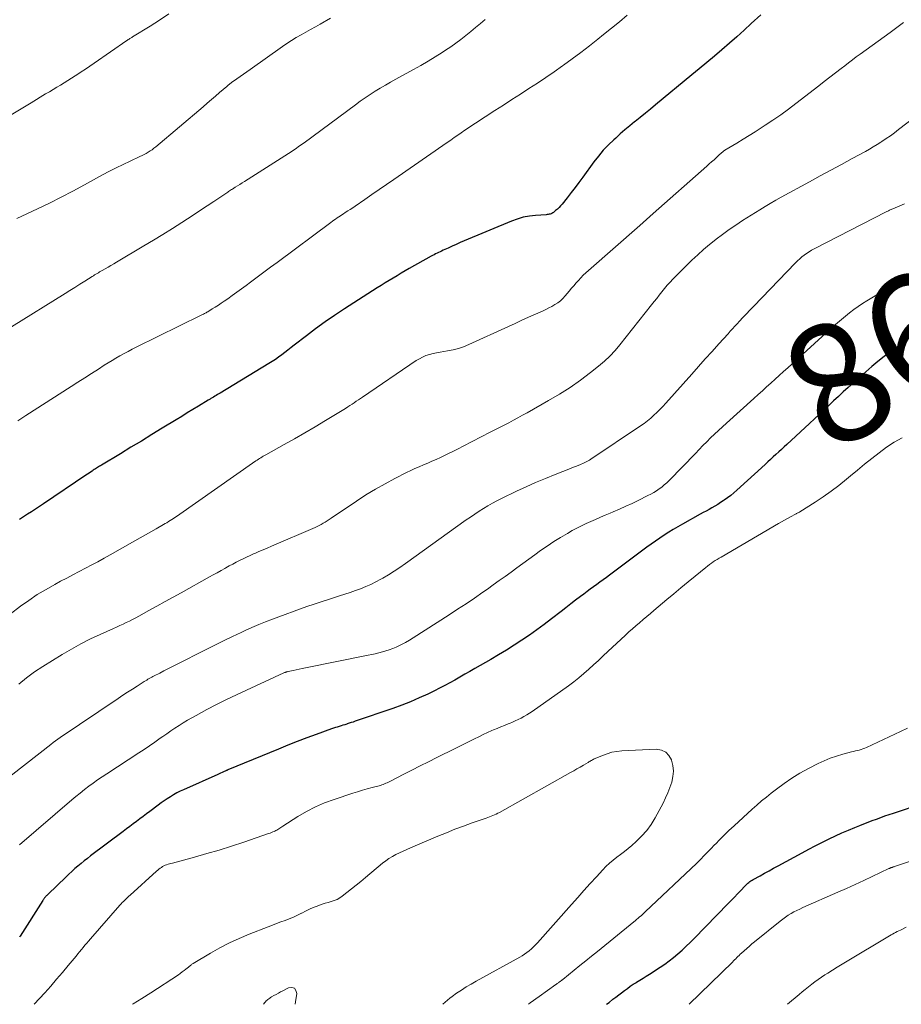
# Model space of a CAD drawing. Units: feet. Extents: x 1924992 to 1930000, y 549986 to 555010.
# Drawn here: x 1926380 to 1926528, y 550000 to 550165 of the extents above; entities that cross this region are included whole.
import ezdxf
from ezdxf.enums import TextEntityAlignment as Align

# ---------------------------------------------------------------- set-up
doc = ezdxf.new("R2010")
doc.units = ezdxf.units.FT
doc.header["$LTSCALE"] = 100
doc.header["$MEASUREMENT"] = 0
for name, color, linetype, lineweight in [('CONTOUR INDEX', 32, 'Continuous', 25), ('CONTOUR INDEX LABEL', 7, 'Continuous', 15), ('CONTOUR INTERMEDIATE', 40, 'Continuous', 15)]:
    doc.layers.add(name, color=color, linetype=linetype, lineweight=lineweight)
doc.styles.add('slant', font='romans.shx', dxfattribs={"oblique": 14.999978})

msp = doc.modelspace()

# ---------------------------------------------------------------- linework, layer by layer
at = {"layer": 'CONTOUR INDEX', "flags": 128}
for points, elevation in [([(1926504.05, 550166.26), (1926502.47, 550164.79), (1926501.25, 550163.67), (1926500.02, 550162.57), (1926498.78, 550161.47), (1926497.53, 550160.39), (1926496.27, 550159.32), (1926495, 550158.26), (1926493.73, 550157.19), (1926492.46, 550156.14), (1926486.39, 550151.13), (1926485.54, 550150.42), (1926484.68, 550149.72), (1926483.81, 550149.02), (1926482.95, 550148.33), (1926482.84, 550148.24), (1926482.03, 550147.58), (1926481.24, 550146.91), (1926480.45, 550146.23), (1926479.68, 550145.54), (1926479.35, 550145.25), (1926478.45, 550144.38), (1926477.59, 550143.48), (1926476.79, 550142.52), (1926476.02, 550141.53), (1926474.15, 550138.95), (1926473.51, 550138.08), (1926472.87, 550137.22), (1926472.21, 550136.37), (1926471.54, 550135.52), (1926470.69, 550134.46), (1926470.43, 550134.16), (1926470.17, 550133.87), (1926469.88, 550133.6), (1926469.59, 550133.35), (1926469.24, 550133.06), (1926469.1, 550132.96), (1926468.96, 550132.88), (1926468.81, 550132.82), (1926468.65, 550132.77), (1926468.49, 550132.73), (1926468.33, 550132.7), (1926468.16, 550132.68), (1926468, 550132.66), (1926466.22, 550132.54), (1926465.18, 550132.42), (1926464.15, 550132.23), (1926463.15, 550131.94), (1926462.17, 550131.58), (1926454.22, 550128.26), (1926453.54, 550127.97), (1926452.86, 550127.67), (1926452.18, 550127.37), (1926451.51, 550127.06), (1926450.68, 550126.68), (1926450.42, 550126.56), (1926450.17, 550126.44), (1926449.91, 550126.32), (1926449.66, 550126.2), (1926449.4, 550126.07), (1926449.15, 550125.94), (1926448.9, 550125.81), (1926448.65, 550125.67), (1926445, 550123.61), (1926444.32, 550123.22), (1926443.63, 550122.82), (1926442.95, 550122.42), (1926442.28, 550122.02), (1926441.6, 550121.61), (1926440.93, 550121.2), (1926440.26, 550120.78), (1926439.6, 550120.36), (1926434.08, 550116.83), (1926432.45, 550115.75), (1926430.84, 550114.65), (1926429.26, 550113.5), (1926427.7, 550112.33), (1926425.64, 550110.74), (1926425.12, 550110.34), (1926424.6, 550109.93), (1926424.09, 550109.53), (1926423.57, 550109.13), (1926423.04, 550108.74), (1926422.51, 550108.36), (1926421.96, 550108), (1926421.4, 550107.66), (1926413.21, 550102.7), (1926412.98, 550102.57), (1926412.76, 550102.43), (1926412.53, 550102.3), (1926412.31, 550102.16), (1926412.07, 550102.02), (1926411.96, 550101.96), (1926411.86, 550101.89), (1926411.75, 550101.83), (1926411.64, 550101.76), (1926411.54, 550101.69), (1926411.43, 550101.63), (1926411.32, 550101.56), (1926411.22, 550101.5), (1926409.56, 550100.49), (1926408.62, 550099.92), (1926407.69, 550099.35), (1926406.75, 550098.78), (1926405.82, 550098.21), (1926403.47, 550096.78), (1926401.72, 550095.71), (1926399.97, 550094.64), (1926398.21, 550093.58), (1926396.46, 550092.51), (1926393.29, 550090.6), (1926393.12, 550090.49), (1926392.94, 550090.39), (1926392.77, 550090.28), (1926392.59, 550090.17), (1926392.42, 550090.06), (1926392.25, 550089.95), (1926392.07, 550089.84), (1926391.9, 550089.73), (1926391.71, 550089.6), (1926391.45, 550089.43), (1926391.18, 550089.25), (1926390.91, 550089.07), (1926390.65, 550088.89), (1926383.52, 550084.1), (1926382.86, 550083.65), (1926382.19, 550083.21), (1926381.51, 550082.76), (1926380.84, 550082.33), (1926380.16, 550081.89), (1926379.49, 550081.46)], 880), ([(1926528.11, 550111.11), (1926526.99, 550110.37), (1926525.89, 550109.61), (1926524.81, 550108.82), (1926523.75, 550108.01), (1926522.72, 550107.16), (1926521.71, 550106.28), (1926518.74, 550103.62), (1926517.92, 550102.88), (1926517.11, 550102.14), (1926516.3, 550101.38), (1926515.5, 550100.62), (1926514.7, 550099.86), (1926513.89, 550099.1), (1926513.08, 550098.35), (1926512.27, 550097.6), (1926508.43, 550094.08), (1926507.98, 550093.66), (1926507.52, 550093.24), (1926507.07, 550092.82), (1926506.61, 550092.4), (1926506.16, 550091.98), (1926505.7, 550091.56), (1926505.24, 550091.14), (1926504.79, 550090.72), (1926500.01, 550086.36), (1926499.51, 550085.92), (1926499, 550085.5), (1926498.47, 550085.1), (1926497.93, 550084.71), (1926497.76, 550084.6), (1926497.3, 550084.29), (1926496.82, 550083.99), (1926496.34, 550083.7), (1926495.85, 550083.42), (1926495.36, 550083.15), (1926494.87, 550082.88), (1926494.38, 550082.61), (1926493.89, 550082.33), (1926490.91, 550080.66), (1926490.13, 550080.22), (1926489.36, 550079.77), (1926488.6, 550079.3), (1926487.84, 550078.83), (1926487.1, 550078.34), (1926486.36, 550077.84), (1926485.63, 550077.33), (1926484.91, 550076.8), (1926478.66, 550072.12), (1926478.12, 550071.72), (1926477.58, 550071.32), (1926477.03, 550070.92), (1926476.49, 550070.52), (1926475.95, 550070.13), (1926475.4, 550069.73), (1926474.86, 550069.33), (1926474.33, 550068.93), (1926473.76, 550068.5), (1926472.94, 550067.88), (1926472.12, 550067.26), (1926471.31, 550066.63), (1926470.49, 550066), (1926468.89, 550064.75), (1926467.67, 550063.82), (1926466.44, 550062.92), (1926465.18, 550062.03), (1926463.91, 550061.17), (1926462.62, 550060.34), (1926461.32, 550059.52), (1926460.01, 550058.73), (1926458.68, 550057.95), (1926456.02, 550056.42), (1926455.18, 550055.94), (1926454.33, 550055.45), (1926453.49, 550054.97), (1926452.65, 550054.48), (1926451.8, 550054), (1926450.95, 550053.54), (1926450.08, 550053.1), (1926449.21, 550052.66), (1926448.11, 550052.13), (1926446.67, 550051.47), (1926445.22, 550050.84), (1926443.74, 550050.26), (1926442.25, 550049.72), (1926435.92, 550047.55), (1926435.58, 550047.43), (1926435.24, 550047.32), (1926434.89, 550047.21), (1926434.55, 550047.1), (1926434.49, 550047.08), (1926434.17, 550046.98), (1926433.85, 550046.88), (1926433.54, 550046.79), (1926433.22, 550046.69), (1926432.9, 550046.58), (1926432.58, 550046.48), (1926432.27, 550046.37), (1926431.95, 550046.26), (1926429.36, 550045.34), (1926427.76, 550044.76), (1926426.16, 550044.16), (1926424.57, 550043.53), (1926422.99, 550042.89), (1926414.53, 550039.4), (1926414.48, 550039.38), (1926414.43, 550039.36), (1926414.38, 550039.34), (1926414.33, 550039.31), (1926414.28, 550039.29), (1926414.24, 550039.27), (1926414.19, 550039.25), (1926414.14, 550039.23), (1926413.76, 550039.06), (1926413.53, 550038.95), (1926413.29, 550038.84), (1926413.06, 550038.74), (1926412.82, 550038.63), (1926407.06, 550036.06), (1926406.5, 550035.79), (1926405.94, 550035.51), (1926405.4, 550035.2), (1926404.86, 550034.88), (1926404.33, 550034.54), (1926403.81, 550034.2), (1926403.3, 550033.84), (1926402.8, 550033.47), (1926401.38, 550032.4), (1926400.82, 550031.99), (1926400.26, 550031.57), (1926399.7, 550031.15), (1926399.14, 550030.74), (1926398.58, 550030.32), (1926398.02, 550029.9), (1926397.47, 550029.48), (1926396.91, 550029.06), (1926391.44, 550024.93), (1926390.9, 550024.52), (1926390.37, 550024.1), (1926389.84, 550023.67), (1926389.32, 550023.23), (1926388.81, 550022.79), (1926388.31, 550022.33), (1926387.81, 550021.87), (1926387.32, 550021.41), (1926384.24, 550018.43), (1926384.16, 550018.35), (1926384.08, 550018.28), (1926384, 550018.2), (1926383.93, 550018.12), (1926383.85, 550018.04), (1926383.78, 550017.96), (1926383.71, 550017.88), (1926383.64, 550017.8), (1926383.58, 550017.71), (1926383.52, 550017.63), (1926383.45, 550017.54), (1926383.4, 550017.45), (1926379.63, 550011.47), (1926379.57, 550011.39), (1926379.52, 550011.3)], 860), ([(1926478.16, 550000), (1926478.56, 550000.31), (1926479.22, 550000.84), (1926479.7, 550001.21), (1926480.18, 550001.58), (1926480.66, 550001.95), (1926481.15, 550002.32), (1926481.64, 550002.68), (1926482.13, 550003.03), (1926482.64, 550003.36), (1926483.15, 550003.69), (1926483.2, 550003.72), (1926483.74, 550004.06), (1926484.28, 550004.39), (1926484.82, 550004.74), (1926485.36, 550005.08), (1926487.13, 550006.22), (1926487.91, 550006.75), (1926488.67, 550007.29), (1926489.41, 550007.88), (1926490.13, 550008.48), (1926490.83, 550009.11), (1926491.52, 550009.75), (1926492.2, 550010.4), (1926492.86, 550011.07), (1926498.56, 550016.91), (1926499.09, 550017.45), (1926499.62, 550018), (1926500.14, 550018.55), (1926500.67, 550019.09), (1926501.42, 550019.88), (1926501.57, 550020.03), (1926501.73, 550020.18), (1926501.9, 550020.33), (1926502.06, 550020.47), (1926502.23, 550020.61), (1926502.41, 550020.74), (1926502.59, 550020.86), (1926502.78, 550020.97), (1926503.93, 550021.61), (1926504.69, 550022.03), (1926505.45, 550022.45), (1926506.22, 550022.87), (1926506.99, 550023.29), (1926511.02, 550025.47), (1926512.12, 550026.06), (1926513.22, 550026.63), (1926514.33, 550027.19), (1926515.44, 550027.74), (1926515.54, 550027.78), (1926516.61, 550028.29), (1926517.69, 550028.79), (1926518.78, 550029.26), (1926519.88, 550029.72), (1926520.68, 550030.05), (1926521.38, 550030.33), (1926522.08, 550030.6), (1926522.79, 550030.87), (1926523.5, 550031.13), (1926524.21, 550031.39), (1926524.92, 550031.64), (1926525.64, 550031.88), (1926526.35, 550032.13), (1926531.36, 550033.79)], 860)]:
    msp.add_lwpolyline(points, dxfattribs=dict(at, elevation=elevation))
at = {"layer": 'CONTOUR INTERMEDIATE', "flags": 128}
for points, elevation in [([(1926404.57, 550166.42), (1926403.03, 550165.37), (1926401.46, 550164.35), (1926398.51, 550162.54), (1926398.39, 550162.46), (1926398.27, 550162.39), (1926398.15, 550162.31), (1926398.03, 550162.24), (1926397.9, 550162.16), (1926397.78, 550162.09), (1926397.66, 550162.01), (1926397.55, 550161.93), (1926392.04, 550158.12), (1926391.32, 550157.62), (1926390.59, 550157.12), (1926389.85, 550156.64), (1926389.11, 550156.15), (1926388.85, 550155.98), (1926388.24, 550155.59), (1926387.63, 550155.2), (1926387.01, 550154.82), (1926386.39, 550154.44), (1926385.76, 550154.07), (1926385.14, 550153.7), (1926384.51, 550153.32), (1926383.89, 550152.95), (1926381.44, 550151.48), (1926379.77, 550150.47), (1926378.1, 550149.46)], 896), ([(1926457.76, 550165.48), (1926456.95, 550164.8), (1926456.14, 550164.12), (1926455.32, 550163.45), (1926454.51, 550162.78), (1926453.68, 550162.12), (1926452.84, 550161.49), (1926451.98, 550160.88), (1926451.1, 550160.29), (1926450.53, 550159.92), (1926449.35, 550159.17), (1926448.15, 550158.44), (1926446.94, 550157.74), (1926445.72, 550157.05), (1926442.73, 550155.43), (1926441.85, 550154.94), (1926440.98, 550154.44), (1926440.11, 550153.93), (1926439.26, 550153.4), (1926438.41, 550152.86), (1926437.57, 550152.3), (1926436.75, 550151.72), (1926435.93, 550151.13), (1926427.32, 550144.76), (1926427.07, 550144.58), (1926426.82, 550144.4), (1926426.57, 550144.22), (1926426.31, 550144.04), (1926426.06, 550143.86), (1926425.81, 550143.69), (1926425.55, 550143.52), (1926425.29, 550143.35), (1926417.32, 550138.25), (1926416.93, 550138.01), (1926416.54, 550137.76), (1926416.15, 550137.51), (1926415.76, 550137.27), (1926415.3, 550136.98), (1926415.14, 550136.88), (1926414.97, 550136.77), (1926414.81, 550136.67), (1926414.64, 550136.56), (1926414.48, 550136.45), (1926414.32, 550136.34), (1926414.16, 550136.24), (1926413.99, 550136.13), (1926412.13, 550134.87), (1926411.03, 550134.14), (1926409.93, 550133.41), (1926408.83, 550132.69), (1926407.72, 550131.97), (1926406.78, 550131.37), (1926405.19, 550130.36), (1926403.59, 550129.36), (1926401.99, 550128.38), (1926400.38, 550127.41), (1926395.81, 550124.69), (1926395.34, 550124.41), (1926394.87, 550124.13), (1926394.39, 550123.86), (1926393.91, 550123.58), (1926393.38, 550123.28), (1926393.17, 550123.16), (1926392.96, 550123.04), (1926392.75, 550122.92), (1926392.53, 550122.79), (1926392.33, 550122.67), (1926392.12, 550122.54), (1926391.91, 550122.42), (1926391.7, 550122.29), (1926390.46, 550121.5), (1926389.64, 550120.98), (1926388.81, 550120.46), (1926387.98, 550119.95), (1926387.15, 550119.43), (1926378.15, 550113.83)], 888), ([(1926431.77, 550165.68), (1926430.02, 550164.69), (1926429.22, 550164.24), (1926428.41, 550163.78), (1926427.61, 550163.33), (1926426.8, 550162.88), (1926426, 550162.41), (1926425.22, 550161.93), (1926424.44, 550161.43), (1926423.68, 550160.91), (1926418.23, 550157.08), (1926417.67, 550156.69), (1926417.11, 550156.29), (1926416.56, 550155.9), (1926416.01, 550155.5), (1926415.11, 550154.85), (1926415.01, 550154.77), (1926414.91, 550154.7), (1926414.81, 550154.62), (1926414.71, 550154.54), (1926414.61, 550154.46), (1926414.52, 550154.38), (1926414.42, 550154.3), (1926414.32, 550154.22), (1926413.13, 550153.19), (1926412.44, 550152.59), (1926411.75, 550152), (1926411.05, 550151.4), (1926410.36, 550150.81), (1926402.39, 550144.07), (1926402.09, 550143.83), (1926401.78, 550143.59), (1926401.45, 550143.37), (1926401.13, 550143.16), (1926400.79, 550142.96), (1926400.45, 550142.77), (1926400.1, 550142.59), (1926399.74, 550142.43), (1926398.1, 550141.68), (1926396.93, 550141.12), (1926395.76, 550140.56), (1926394.61, 550139.96), (1926393.47, 550139.35), (1926390.44, 550137.68), (1926388.48, 550136.63), (1926386.51, 550135.6), (1926384.52, 550134.61), (1926382.52, 550133.65), (1926379.06, 550132.02)], 892), ([(1926481.63, 550166.17), (1926480.3, 550165.09), (1926478.97, 550164.01), (1926477.64, 550162.93), (1926476.66, 550162.14), (1926475.25, 550161.02), (1926473.82, 550159.92), (1926472.37, 550158.84), (1926470.91, 550157.78), (1926470.74, 550157.66), (1926469.35, 550156.68), (1926467.94, 550155.72), (1926466.52, 550154.78), (1926465.09, 550153.86), (1926463.66, 550152.94), (1926462.23, 550152.02), (1926460.8, 550151.09), (1926459.37, 550150.16), (1926456.13, 550148.04), (1926455.52, 550147.64), (1926454.93, 550147.24), (1926454.33, 550146.84), (1926453.73, 550146.43), (1926453.14, 550146.03), (1926452.55, 550145.62), (1926451.96, 550145.21), (1926451.36, 550144.8), (1926442.37, 550138.58), (1926441.16, 550137.74), (1926439.94, 550136.91), (1926438.72, 550136.07), (1926437.51, 550135.23), (1926435.89, 550134.12), (1926435.48, 550133.84), (1926435.07, 550133.56), (1926434.66, 550133.29), (1926434.24, 550133.02), (1926433.95, 550132.83), (1926433.68, 550132.65), (1926433.41, 550132.47), (1926433.14, 550132.29), (1926432.87, 550132.11), (1926432.61, 550131.93), (1926432.34, 550131.74), (1926432.08, 550131.55), (1926431.81, 550131.36), (1926422.79, 550124.66), (1926421.66, 550123.83), (1926420.54, 550122.99), (1926419.41, 550122.15), (1926418.29, 550121.31), (1926417.56, 550120.76), (1926416.79, 550120.19), (1926416.03, 550119.63), (1926415.25, 550119.08), (1926414.48, 550118.54), (1926413.91, 550118.14), (1926413.41, 550117.8), (1926412.91, 550117.47), (1926412.4, 550117.14), (1926411.89, 550116.83), (1926411.13, 550116.36), (1926410.99, 550116.28), (1926410.86, 550116.2), (1926410.72, 550116.12), (1926410.58, 550116.05), (1926410.44, 550115.97), (1926410.3, 550115.9), (1926410.16, 550115.83), (1926410.02, 550115.76), (1926399.11, 550110.4), (1926398.42, 550110.05), (1926397.74, 550109.7), (1926397.06, 550109.33), (1926396.38, 550108.96), (1926395.71, 550108.57), (1926395.05, 550108.18), (1926394.39, 550107.78), (1926393.74, 550107.36), (1926392.75, 550106.73), (1926391.61, 550105.99), (1926390.46, 550105.26), (1926389.32, 550104.52), (1926388.17, 550103.79), (1926380.56, 550098.93), (1926380.22, 550098.71), (1926379.89, 550098.49), (1926379.56, 550098.26), (1926379.24, 550098.03)], 884), ([(1926528.04, 550164.96), (1926526.91, 550164.12), (1926525.78, 550163.29), (1926520.77, 550159.65), (1926520.11, 550159.17), (1926519.46, 550158.68), (1926518.81, 550158.19), (1926518.16, 550157.7), (1926517.56, 550157.24), (1926516.62, 550156.51), (1926515.67, 550155.78), (1926514.73, 550155.05), (1926513.79, 550154.32), (1926509.97, 550151.36), (1926508.7, 550150.4), (1926507.42, 550149.47), (1926506.11, 550148.56), (1926504.79, 550147.68), (1926504.15, 550147.26), (1926503.13, 550146.61), (1926502.11, 550145.96), (1926501.08, 550145.33), (1926500.05, 550144.71), (1926498.02, 550143.49), (1926498, 550143.48), (1926497.98, 550143.47), (1926497.96, 550143.45), (1926497.94, 550143.44), (1926497.86, 550143.39), (1926497.84, 550143.37), (1926497.82, 550143.36), (1926497.8, 550143.35), (1926497.78, 550143.33), (1926497.6, 550143.19), (1926497.49, 550143.1), (1926497.38, 550143.01), (1926497.28, 550142.91), (1926497.17, 550142.82), (1926496.59, 550142.28), (1926496.2, 550141.91), (1926495.8, 550141.55), (1926495.4, 550141.19), (1926495, 550140.83), (1926485.98, 550132.84), (1926485.42, 550132.34), (1926484.86, 550131.85), (1926484.29, 550131.35), (1926483.73, 550130.86), (1926475.09, 550123.28), (1926474.65, 550122.89), (1926474.23, 550122.48), (1926473.82, 550122.06), (1926473.41, 550121.63), (1926473.02, 550121.19), (1926472.63, 550120.74), (1926472.25, 550120.3), (1926471.87, 550119.84), (1926471.2, 550119.03), (1926470.81, 550118.61), (1926470.39, 550118.22), (1926469.94, 550117.87), (1926469.46, 550117.55), (1926468.96, 550117.26), (1926468.45, 550116.99), (1926467.93, 550116.73), (1926467.4, 550116.48), (1926466.19, 550115.94), (1926465.05, 550115.43), (1926463.92, 550114.92), (1926462.78, 550114.41), (1926461.65, 550113.89), (1926454.98, 550110.83), (1926454.12, 550110.48), (1926453.24, 550110.17), (1926452.35, 550109.95), (1926451.43, 550109.77), (1926450.17, 550109.58), (1926449.88, 550109.53), (1926449.59, 550109.48), (1926449.3, 550109.41), (1926449.01, 550109.34), (1926448.39, 550109.17), (1926447.8, 550108.98), (1926447.23, 550108.75), (1926446.69, 550108.47), (1926446.16, 550108.15), (1926437.16, 550102.03), (1926436.8, 550101.79), (1926436.45, 550101.55), (1926436.09, 550101.31), (1926435.74, 550101.07), (1926435.39, 550100.83), (1926435.03, 550100.59), (1926434.67, 550100.36), (1926434.3, 550100.13), (1926430.91, 550098.07), (1926429.19, 550097.04), (1926427.46, 550096.02), (1926425.72, 550095.03), (1926423.97, 550094.05), (1926420.88, 550092.34), (1926420.67, 550092.22), (1926420.46, 550092.1), (1926420.25, 550091.97), (1926420.04, 550091.84), (1926419.83, 550091.71), (1926419.63, 550091.58), (1926419.43, 550091.44), (1926419.22, 550091.3), (1926405.89, 550081.97), (1926405.62, 550081.79), (1926405.36, 550081.61), (1926405.09, 550081.43), (1926404.82, 550081.26), (1926404.54, 550081.09), (1926404.27, 550080.92), (1926403.99, 550080.76), (1926403.71, 550080.6), (1926402.46, 550079.89), (1926401.56, 550079.38), (1926400.66, 550078.87), (1926399.75, 550078.36), (1926398.85, 550077.85), (1926394.74, 550075.51), (1926393.71, 550074.93), (1926392.67, 550074.36), (1926391.63, 550073.81), (1926390.58, 550073.26), (1926390.56, 550073.25), (1926389.52, 550072.71), (1926388.48, 550072.17), (1926387.44, 550071.62), (1926386.4, 550071.07), (1926385.44, 550070.56), (1926383.95, 550069.71), (1926382.48, 550068.83), (1926381.06, 550067.87), (1926379.66, 550066.87), (1926376.13, 550064.22)], 876), ([(1926530.02, 550149.12), (1926527.21, 550146.96), (1926526.52, 550146.44), (1926525.83, 550145.93), (1926525.12, 550145.44), (1926524.41, 550144.96), (1926524.21, 550144.84), (1926523.59, 550144.44), (1926522.96, 550144.05), (1926522.31, 550143.67), (1926521.67, 550143.31), (1926519.4, 550142.08), (1926517.61, 550141.11), (1926515.82, 550140.14), (1926514.03, 550139.17), (1926512.25, 550138.2), (1926507.48, 550135.6), (1926506.57, 550135.09), (1926505.66, 550134.57), (1926504.77, 550134.04), (1926503.88, 550133.49), (1926501, 550131.67), (1926499.85, 550130.93), (1926498.73, 550130.16), (1926497.63, 550129.36), (1926496.54, 550128.53), (1926496.49, 550128.49), (1926495.46, 550127.66), (1926494.44, 550126.8), (1926493.46, 550125.91), (1926492.49, 550125), (1926491.74, 550124.28), (1926491.16, 550123.71), (1926490.59, 550123.14), (1926490.01, 550122.57), (1926489.44, 550121.99), (1926489.29, 550121.84), (1926488.81, 550121.32), (1926488.34, 550120.8), (1926487.88, 550120.27), (1926487.44, 550119.72), (1926487.01, 550119.17), (1926486.57, 550118.61), (1926486.14, 550118.06), (1926485.7, 550117.51), (1926480.4, 550110.81), (1926479.57, 550109.84), (1926478.7, 550108.9), (1926477.77, 550108.03), (1926476.79, 550107.21), (1926475.47, 550106.15), (1926473.77, 550104.87), (1926472.03, 550103.65), (1926470.24, 550102.51), (1926468.41, 550101.43), (1926464.8, 550099.4), (1926464.03, 550098.97), (1926463.26, 550098.55), (1926462.48, 550098.13), (1926461.71, 550097.72), (1926460.93, 550097.32), (1926460.15, 550096.91), (1926459.37, 550096.51), (1926458.59, 550096.11), (1926454.06, 550093.77), (1926453.19, 550093.33), (1926452.32, 550092.89), (1926451.45, 550092.47), (1926450.57, 550092.04), (1926450.22, 550091.88), (1926449.52, 550091.55), (1926448.81, 550091.23), (1926448.09, 550090.92), (1926447.37, 550090.62), (1926446.66, 550090.32), (1926445.95, 550090.01), (1926445.24, 550089.68), (1926444.54, 550089.33), (1926442.59, 550088.35), (1926440.93, 550087.47), (1926439.3, 550086.56), (1926437.7, 550085.58), (1926436.13, 550084.56), (1926431.87, 550081.67), (1926431.54, 550081.46), (1926431.21, 550081.24), (1926430.88, 550081.03), (1926430.55, 550080.83), (1926430.21, 550080.63), (1926429.87, 550080.44), (1926429.52, 550080.27), (1926429.16, 550080.11), (1926421.82, 550076.95), (1926421.12, 550076.65), (1926420.42, 550076.35), (1926419.73, 550076.05), (1926419.03, 550075.75), (1926418.83, 550075.67), (1926418.23, 550075.4), (1926417.64, 550075.13), (1926417.06, 550074.85), (1926416.47, 550074.56), (1926415.9, 550074.26), (1926415.32, 550073.96), (1926414.75, 550073.65), (1926414.18, 550073.34), (1926414.01, 550073.24), (1926413.36, 550072.88), (1926412.71, 550072.52), (1926412.06, 550072.16), (1926411.41, 550071.8), (1926406.67, 550069.16), (1926405.32, 550068.41), (1926403.96, 550067.66), (1926402.6, 550066.9), (1926401.24, 550066.15), (1926399.57, 550065.23), (1926399.04, 550064.95), (1926398.51, 550064.67), (1926397.98, 550064.4), (1926397.44, 550064.13), (1926396.91, 550063.87), (1926396.36, 550063.62), (1926395.82, 550063.37), (1926395.27, 550063.12), (1926393.05, 550062.14), (1926391.41, 550061.38), (1926389.79, 550060.57), (1926388.21, 550059.69), (1926386.65, 550058.77), (1926383.44, 550056.78), (1926382.04, 550055.86), (1926380.69, 550054.87), (1926379.4, 550053.8)], 872), ([(1926528.2, 550134.5), (1926527.45, 550134.16), (1926526.23, 550133.64), (1926526.09, 550133.58), (1926525.95, 550133.52), (1926525.8, 550133.46), (1926525.66, 550133.4), (1926525.52, 550133.34), (1926525.38, 550133.28), (1926525.24, 550133.21), (1926525.1, 550133.14), (1926513.03, 550126.92), (1926512.59, 550126.68), (1926512.17, 550126.43), (1926511.76, 550126.16), (1926511.36, 550125.87), (1926510.98, 550125.56), (1926510.6, 550125.24), (1926510.24, 550124.9), (1926509.89, 550124.55), (1926502.84, 550117.26), (1926502.24, 550116.64), (1926501.65, 550116.02), (1926501.06, 550115.4), (1926500.48, 550114.77), (1926500.08, 550114.34), (1926499.69, 550113.93), (1926499.31, 550113.51), (1926498.93, 550113.09), (1926498.55, 550112.67), (1926497.02, 550110.97), (1926495.88, 550109.7), (1926494.73, 550108.43), (1926493.59, 550107.15), (1926492.45, 550105.88), (1926488.09, 550100.99), (1926487.61, 550100.46), (1926487.12, 550099.95), (1926486.61, 550099.45), (1926486.1, 550098.96), (1926485.56, 550098.49), (1926485.02, 550098.04), (1926484.45, 550097.61), (1926483.87, 550097.2), (1926475.52, 550091.59), (1926475.3, 550091.45), (1926475.07, 550091.31), (1926474.84, 550091.19), (1926474.61, 550091.07), (1926474.38, 550090.95), (1926474.14, 550090.84), (1926473.9, 550090.74), (1926473.66, 550090.64), (1926473.46, 550090.57), (1926473.12, 550090.44), (1926472.78, 550090.3), (1926472.44, 550090.17), (1926472.1, 550090.04), (1926469.49, 550089.01), (1926467.86, 550088.34), (1926466.23, 550087.66), (1926464.62, 550086.93), (1926463.02, 550086.19), (1926460.49, 550084.97), (1926459.72, 550084.59), (1926458.95, 550084.18), (1926458.2, 550083.75), (1926457.45, 550083.3), (1926456.72, 550082.84), (1926456, 550082.36), (1926455.28, 550081.87), (1926454.57, 550081.37), (1926444.35, 550074.05), (1926443.42, 550073.4), (1926442.48, 550072.78), (1926441.52, 550072.18), (1926440.55, 550071.6), (1926440.22, 550071.41), (1926439.4, 550070.96), (1926438.55, 550070.54), (1926437.69, 550070.17), (1926436.82, 550069.82), (1926435.93, 550069.5), (1926435.04, 550069.2), (1926434.14, 550068.9), (1926433.24, 550068.62), (1926432.62, 550068.42), (1926431.4, 550068.04), (1926430.2, 550067.64), (1926428.99, 550067.23), (1926427.8, 550066.81), (1926422.02, 550064.71), (1926420.85, 550064.27), (1926419.7, 550063.81), (1926418.55, 550063.32), (1926417.42, 550062.81), (1926416.73, 550062.48), (1926415.26, 550061.79), (1926413.8, 550061.08), (1926412.34, 550060.36), (1926410.88, 550059.63), (1926405.76, 550057.03), (1926405.09, 550056.69), (1926404.41, 550056.35), (1926403.73, 550056), (1926403.06, 550055.66), (1926402.13, 550055.18), (1926401.92, 550055.07), (1926401.71, 550054.96), (1926401.5, 550054.84), (1926401.29, 550054.73), (1926401.08, 550054.6), (1926400.88, 550054.48), (1926400.67, 550054.36), (1926400.47, 550054.23), (1926399.26, 550053.47), (1926398.46, 550052.96), (1926397.66, 550052.44), (1926396.87, 550051.92), (1926396.08, 550051.39), (1926386.34, 550044.82), (1926385.94, 550044.54), (1926385.53, 550044.26), (1926385.14, 550043.96), (1926384.74, 550043.66), (1926373.71, 550035.11)], 868), ([(1926528.31, 550122.07), (1926521.9, 550118.19), (1926521.16, 550117.72), (1926520.42, 550117.23), (1926519.7, 550116.72), (1926518.99, 550116.19), (1926518.29, 550115.64), (1926517.61, 550115.08), (1926516.93, 550114.5), (1926516.27, 550113.91), (1926508.59, 550106.94), (1926507.88, 550106.3), (1926507.17, 550105.65), (1926506.45, 550105.01), (1926505.74, 550104.37), (1926505.03, 550103.73), (1926504.32, 550103.09), (1926503.6, 550102.44), (1926502.89, 550101.8), (1926498.28, 550097.65), (1926497.61, 550097.04), (1926496.94, 550096.42), (1926496.28, 550095.79), (1926495.63, 550095.15), (1926494.99, 550094.51), (1926494.34, 550093.86), (1926493.7, 550093.21), (1926493.07, 550092.56), (1926488.66, 550088.01), (1926488.26, 550087.63), (1926487.85, 550087.26), (1926487.43, 550086.91), (1926486.99, 550086.58), (1926486.53, 550086.27), (1926486.06, 550085.98), (1926485.58, 550085.71), (1926485.09, 550085.46), (1926483.47, 550084.66), (1926482.43, 550084.16), (1926481.38, 550083.67), (1926480.32, 550083.2), (1926479.25, 550082.74), (1926478.73, 550082.51), (1926477.92, 550082.17), (1926477.12, 550081.83), (1926476.31, 550081.48), (1926475.51, 550081.14), (1926474.71, 550080.77), (1926473.93, 550080.4), (1926473.15, 550080), (1926472.38, 550079.58), (1926471.56, 550079.12), (1926470.4, 550078.44), (1926469.26, 550077.73), (1926468.14, 550076.99), (1926467.04, 550076.23), (1926466.07, 550075.53), (1926465.07, 550074.81), (1926464.08, 550074.08), (1926463.09, 550073.36), (1926462.1, 550072.63), (1926461.11, 550071.9), (1926460.11, 550071.18), (1926459.11, 550070.47), (1926458.11, 550069.76), (1926457.34, 550069.22), (1926455.94, 550068.26), (1926454.53, 550067.31), (1926453.12, 550066.37), (1926451.69, 550065.44), (1926445.65, 550061.55), (1926445.01, 550061.16), (1926444.36, 550060.79), (1926443.7, 550060.45), (1926443.02, 550060.13), (1926442.77, 550060.02), (1926442.21, 550059.79), (1926441.63, 550059.57), (1926441.05, 550059.38), (1926440.47, 550059.21), (1926439.88, 550059.06), (1926439.28, 550058.91), (1926438.68, 550058.78), (1926438.09, 550058.65), (1926427.53, 550056.53), (1926427.02, 550056.42), (1926426.51, 550056.32), (1926426, 550056.21), (1926425.49, 550056.1), (1926424.66, 550055.93), (1926424.57, 550055.91), (1926424.48, 550055.88), (1926424.38, 550055.86), (1926424.29, 550055.83), (1926424.2, 550055.79), (1926424.12, 550055.76), (1926424.03, 550055.72), (1926423.94, 550055.69), (1926417.62, 550052.79), (1926415.95, 550052), (1926414.27, 550051.19), (1926412.62, 550050.36), (1926410.97, 550049.51), (1926409.16, 550048.55), (1926408.43, 550048.15), (1926407.71, 550047.74), (1926407, 550047.31), (1926406.3, 550046.86), (1926405.61, 550046.4), (1926404.92, 550045.94), (1926404.24, 550045.47), (1926403.56, 550044.99), (1926403.13, 550044.69), (1926402.24, 550044.06), (1926401.34, 550043.44), (1926400.43, 550042.83), (1926399.52, 550042.23), (1926394.15, 550038.72), (1926393.38, 550038.22), (1926392.62, 550037.7), (1926391.88, 550037.17), (1926391.14, 550036.63), (1926390.41, 550036.07), (1926389.69, 550035.5), (1926388.98, 550034.92), (1926388.27, 550034.33), (1926379.5, 550026.78)], 864), ([(1926527.84, 550095.18), (1926526.49, 550094.43), (1926525.2, 550093.58), (1926523.94, 550092.67), (1926522.72, 550091.71), (1926521.5, 550090.75), (1926520.3, 550089.76), (1926519.11, 550088.77), (1926518.45, 550088.21), (1926517.19, 550087.19), (1926515.9, 550086.2), (1926514.56, 550085.27), (1926513.21, 550084.38), (1926510.62, 550082.76), (1926510.54, 550082.7), (1926510.45, 550082.65), (1926510.35, 550082.6), (1926510.26, 550082.55), (1926510.17, 550082.51), (1926510.07, 550082.46), (1926509.98, 550082.41), (1926509.89, 550082.36), (1926509.06, 550081.92), (1926508.55, 550081.64), (1926508.04, 550081.36), (1926507.54, 550081.07), (1926507.04, 550080.78), (1926497.41, 550075.15), (1926497.07, 550074.95), (1926496.74, 550074.75), (1926496.41, 550074.54), (1926496.08, 550074.32), (1926495.76, 550074.1), (1926495.44, 550073.87), (1926495.13, 550073.64), (1926494.82, 550073.4), (1926493.02, 550071.94), (1926491.83, 550070.96), (1926490.63, 550069.98), (1926489.44, 550068.98), (1926488.26, 550067.99), (1926486.1, 550066.16), (1926485.5, 550065.65), (1926484.9, 550065.14), (1926484.29, 550064.63), (1926483.69, 550064.12), (1926483.09, 550063.61), (1926482.5, 550063.09), (1926481.91, 550062.57), (1926481.33, 550062.03), (1926478.38, 550059.28), (1926477.57, 550058.53), (1926476.77, 550057.79), (1926475.96, 550057.04), (1926475.15, 550056.29), (1926474.33, 550055.56), (1926473.49, 550054.86), (1926472.63, 550054.19), (1926471.74, 550053.53), (1926465.64, 550049.22), (1926465.19, 550048.91), (1926464.73, 550048.62), (1926464.26, 550048.35), (1926463.79, 550048.1), (1926463.3, 550047.86), (1926462.81, 550047.63), (1926462.31, 550047.41), (1926461.81, 550047.2), (1926461.59, 550047.12), (1926460.97, 550046.87), (1926460.35, 550046.62), (1926459.74, 550046.36), (1926459.13, 550046.1), (1926458.88, 550045.98), (1926458.14, 550045.65), (1926457.41, 550045.32), (1926456.69, 550044.96), (1926455.97, 550044.6), (1926455.84, 550044.53), (1926455.06, 550044.14), (1926454.28, 550043.74), (1926453.49, 550043.35), (1926452.71, 550042.96), (1926449.62, 550041.45), (1926448.22, 550040.76), (1926446.83, 550040.06), (1926445.44, 550039.36), (1926444.05, 550038.65), (1926441.7, 550037.44), (1926441.49, 550037.34), (1926441.27, 550037.23), (1926441.05, 550037.13), (1926440.83, 550037.04), (1926440.61, 550036.95), (1926440.38, 550036.87), (1926440.15, 550036.79), (1926439.92, 550036.73), (1926438.74, 550036.42), (1926437.92, 550036.19), (1926437.11, 550035.96), (1926436.29, 550035.71), (1926435.48, 550035.45), (1926432.35, 550034.43), (1926430.76, 550033.84), (1926429.21, 550033.18), (1926427.71, 550032.4), (1926426.25, 550031.54), (1926423.72, 550029.91), (1926423.56, 550029.81), (1926423.39, 550029.7), (1926423.23, 550029.59), (1926423.07, 550029.48), (1926422.91, 550029.37), (1926422.75, 550029.27), (1926422.57, 550029.18), (1926422.4, 550029.09), (1926422.29, 550029.05), (1926422.06, 550028.95), (1926421.83, 550028.85), (1926421.59, 550028.77), (1926421.36, 550028.68), (1926417.17, 550027.25), (1926415.11, 550026.57), (1926413.05, 550025.92), (1926410.97, 550025.31), (1926408.89, 550024.73), (1926405.19, 550023.73), (1926404.95, 550023.66), (1926404.71, 550023.59), (1926404.47, 550023.52), (1926404.22, 550023.45), (1926403.99, 550023.36), (1926403.76, 550023.26), (1926403.54, 550023.14), (1926403.33, 550023.01), (1926403.12, 550022.86), (1926402.92, 550022.7), (1926402.73, 550022.54), (1926402.53, 550022.37), (1926398.07, 550018.36), (1926397.84, 550018.15), (1926397.62, 550017.95), (1926397.4, 550017.74), (1926397.19, 550017.52), (1926396.97, 550017.3), (1926396.76, 550017.08), (1926396.56, 550016.86), (1926396.36, 550016.63), (1926391.4, 550010.98), (1926391.09, 550010.63), (1926390.79, 550010.27), (1926390.49, 550009.91), (1926390.19, 550009.55), (1926389.9, 550009.19), (1926389.6, 550008.82), (1926389.3, 550008.46), (1926389.01, 550008.1), (1926387.68, 550006.5), (1926386.71, 550005.34), (1926385.73, 550004.2), (1926384.74, 550003.06), (1926383.73, 550001.94), (1926381.98, 550000)], 856), ([(1926465.01, 550000), (1926465.32, 550000.23), (1926466.82, 550001.31), (1926469.62, 550003.32), (1926469.72, 550003.4), (1926469.83, 550003.47), (1926469.93, 550003.55), (1926470.04, 550003.62), (1926470.07, 550003.64), (1926470.16, 550003.71), (1926470.25, 550003.77), (1926470.34, 550003.83), (1926470.42, 550003.89), (1926470.56, 550003.98), (1926470.58, 550004), (1926470.6, 550004.01), (1926470.62, 550004.03), (1926470.64, 550004.04), (1926470.71, 550004.1), (1926470.73, 550004.12), (1926470.75, 550004.13), (1926470.77, 550004.15), (1926470.79, 550004.16), (1926472.71, 550005.72), (1926473.68, 550006.51), (1926474.66, 550007.3), (1926475.64, 550008.1), (1926476.61, 550008.89), (1926482.7, 550013.84), (1926482.95, 550014.05), (1926483.2, 550014.25), (1926483.44, 550014.46), (1926483.69, 550014.67), (1926483.94, 550014.88), (1926484.18, 550015.09), (1926484.41, 550015.31), (1926484.65, 550015.53), (1926493.29, 550023.74), (1926493.93, 550024.35), (1926494.56, 550024.98), (1926495.17, 550025.61), (1926495.78, 550026.24), (1926496.18, 550026.67), (1926496.59, 550027.1), (1926497, 550027.52), (1926497.42, 550027.94), (1926497.84, 550028.36), (1926498.26, 550028.77), (1926498.69, 550029.18), (1926499.12, 550029.59), (1926499.56, 550029.99), (1926502.6, 550032.76), (1926503.39, 550033.47), (1926504.19, 550034.16), (1926505, 550034.83), (1926505.82, 550035.49), (1926506.68, 550036.17), (1926507.96, 550037.12), (1926509.28, 550038.02), (1926510.64, 550038.84), (1926512.05, 550039.6), (1926513.72, 550040.45), (1926514.72, 550040.92), (1926515.73, 550041.34), (1926516.77, 550041.7), (1926517.82, 550042.01), (1926519.32, 550042.4), (1926519.64, 550042.48), (1926519.96, 550042.56), (1926520.28, 550042.64), (1926520.6, 550042.72), (1926520.91, 550042.8), (1926521.23, 550042.9), (1926521.53, 550043.02), (1926521.83, 550043.15), (1926527.54, 550045.83), (1926528.69, 550046.37)], 856), ([(1926450.64, 550000), (1926450.65, 550000.01), (1926451.01, 550000.37), (1926451.39, 550000.71), (1926451.79, 550001.03), (1926452.21, 550001.33), (1926452.95, 550001.85), (1926453.75, 550002.39), (1926454.56, 550002.91), (1926455.39, 550003.41), (1926456.23, 550003.89), (1926463.55, 550007.93), (1926463.97, 550008.17), (1926464.38, 550008.43), (1926464.77, 550008.71), (1926465.16, 550009), (1926465.53, 550009.32), (1926465.89, 550009.64), (1926466.23, 550009.98), (1926466.56, 550010.34), (1926472.24, 550016.75), (1926473.29, 550017.92), (1926474.34, 550019.1), (1926475.39, 550020.27), (1926476.45, 550021.44), (1926477.49, 550022.58), (1926478.04, 550023.15), (1926478.62, 550023.71), (1926479.23, 550024.22), (1926479.86, 550024.71), (1926480.5, 550025.19), (1926481.14, 550025.68), (1926481.76, 550026.19), (1926482.37, 550026.7), (1926483.12, 550027.34), (1926484.04, 550028.23), (1926484.89, 550029.18), (1926485.64, 550030.22), (1926486.3, 550031.31), (1926487.64, 550033.81), (1926488.07, 550034.67), (1926488.46, 550035.54), (1926488.8, 550036.44), (1926489.11, 550037.35), (1926489.3, 550038.27), (1926489.37, 550039.19), (1926489.28, 550040.11), (1926489.07, 550041.03), (1926489.06, 550041.06), (1926488.63, 550041.81), (1926488.08, 550042.39), (1926487.35, 550042.7), (1926486.49, 550042.84), (1926480.69, 550042.56), (1926479.86, 550042.48), (1926479.04, 550042.34), (1926478.24, 550042.11), (1926477.46, 550041.82), (1926476.22, 550041.3), (1926476.06, 550041.23), (1926475.91, 550041.15), (1926475.76, 550041.07), (1926475.61, 550040.99), (1926475.47, 550040.9), (1926475.32, 550040.81), (1926475.18, 550040.73), (1926475.03, 550040.64), (1926474.25, 550040.17), (1926473.71, 550039.86), (1926473.17, 550039.54), (1926472.63, 550039.23), (1926472.08, 550038.92), (1926460.15, 550032.24), (1926459.88, 550032.09), (1926459.61, 550031.96), (1926459.34, 550031.84), (1926459.06, 550031.72), (1926458.77, 550031.61), (1926458.49, 550031.5), (1926458.21, 550031.4), (1926457.92, 550031.3), (1926455.57, 550030.48), (1926454.11, 550029.95), (1926452.66, 550029.41), (1926451.22, 550028.83), (1926449.79, 550028.24), (1926445.18, 550026.28), (1926444.57, 550026.01), (1926443.95, 550025.74), (1926443.34, 550025.45), (1926442.74, 550025.16), (1926442.15, 550024.85), (1926441.57, 550024.5), (1926441.03, 550024.12), (1926440.5, 550023.71), (1926437.62, 550021.29), (1926436.85, 550020.65), (1926436.07, 550020.01), (1926435.28, 550019.38), (1926434.49, 550018.76), (1926433.73, 550018.17), (1926433.3, 550017.88), (1926432.85, 550017.62), (1926432.38, 550017.42), (1926431.89, 550017.26), (1926431.38, 550017.12), (1926430.88, 550016.97), (1926430.38, 550016.81), (1926429.89, 550016.63), (1926429.53, 550016.5), (1926428.86, 550016.24), (1926428.21, 550015.96), (1926427.56, 550015.66), (1926426.92, 550015.34), (1926426.86, 550015.31), (1926426.19, 550014.97), (1926425.51, 550014.66), (1926424.82, 550014.37), (1926424.12, 550014.1), (1926423.4, 550013.84), (1926422.69, 550013.57), (1926421.99, 550013.3), (1926421.28, 550013.03), (1926418.1, 550011.78), (1926416.43, 550011.07), (1926414.78, 550010.31), (1926413.17, 550009.47), (1926411.59, 550008.58), (1926408.68, 550006.86), (1926408.58, 550006.79), (1926408.47, 550006.72), (1926408.37, 550006.64), (1926408.26, 550006.56), (1926408.16, 550006.48), (1926408.07, 550006.4), (1926407.97, 550006.32), (1926407.87, 550006.24), (1926407.46, 550005.91), (1926407.15, 550005.67), (1926406.84, 550005.43), (1926406.52, 550005.2), (1926406.2, 550004.98), (1926401.54, 550001.9), (1926400.08, 550000.96), (1926398.6, 550000.06), (1926398.5, 550000)], 852), ([(1926492.02, 550000), (1926499.29, 550007.1), (1926499.48, 550007.29), (1926499.66, 550007.47), (1926499.85, 550007.66), (1926500.04, 550007.84), (1926500.23, 550008.03), (1926500.42, 550008.22), (1926500.61, 550008.4), (1926500.81, 550008.58), (1926501.27, 550009.01), (1926501.7, 550009.4), (1926502.14, 550009.78), (1926502.58, 550010.15), (1926503.03, 550010.52), (1926507.31, 550013.98), (1926507.75, 550014.32), (1926508.2, 550014.64), (1926508.67, 550014.95), (1926509.14, 550015.24), (1926509.63, 550015.51), (1926510.12, 550015.77), (1926510.62, 550016.01), (1926511.13, 550016.24), (1926516.98, 550018.82), (1926518.44, 550019.47), (1926519.9, 550020.13), (1926521.35, 550020.8), (1926522.8, 550021.48), (1926525.6, 550022.8), (1926525.64, 550022.82), (1926525.69, 550022.84), (1926525.74, 550022.87), (1926525.79, 550022.89), (1926525.84, 550022.91), (1926525.89, 550022.92), (1926525.93, 550022.94), (1926525.98, 550022.96), (1926526.03, 550022.98), (1926526.08, 550022.99), (1926526.13, 550023.01), (1926526.18, 550023.03), (1926526.33, 550023.08), (1926526.46, 550023.12), (1926526.59, 550023.17), (1926526.72, 550023.21), (1926526.85, 550023.25), (1926536.05, 550026.32)], 864), ([(1926508.57, 550000), (1926510.49, 550001.64), (1926511.01, 550002.08), (1926511.54, 550002.51), (1926512.07, 550002.94), (1926512.61, 550003.36), (1926513.16, 550003.77), (1926513.71, 550004.17), (1926514.27, 550004.55), (1926514.84, 550004.93), (1926515.3, 550005.23), (1926516.11, 550005.75), (1926516.92, 550006.26), (1926517.73, 550006.76), (1926518.55, 550007.26), (1926525.43, 550011.36), (1926525.68, 550011.51), (1926525.94, 550011.66), (1926526.2, 550011.8), (1926526.46, 550011.94), (1926526.72, 550012.08), (1926526.99, 550012.22), (1926527.25, 550012.35), (1926527.52, 550012.48), (1926528.49, 550012.94)], 868), ([(1926425.81, 550000), (1926425.88, 550000.43), (1926426.08, 550001.79), (1926425.94, 550002.33), (1926425.68, 550002.71), (1926425.24, 550002.83), (1926424.68, 550002.78), (1926423.73, 550002.28), (1926423.36, 550002.08), (1926423, 550001.88), (1926422.63, 550001.67), (1926422.26, 550001.47), (1926421.86, 550001.24), (1926421.7, 550001.14), (1926421.54, 550001.04), (1926421.39, 550000.93), (1926421.24, 550000.82), (1926421.1, 550000.7), (1926420.97, 550000.57), (1926420.85, 550000.44), (1926420.73, 550000.29), (1926420.51, 550000)], 848)]:
    msp.add_lwpolyline(points, dxfattribs=dict(at, elevation=elevation))

# ---------------------------------------------------------------- texts
at = {"layer": 'CONTOUR INDEX LABEL', "style": 'slant', "oblique": 15}
msp.add_text('860', height=20, rotation=30.7092, dxfattribs=at).set_placement((1926530.13, 550112.33, 860), align=Align.MIDDLE_CENTER)

doc.saveas('drawing.dxf')
